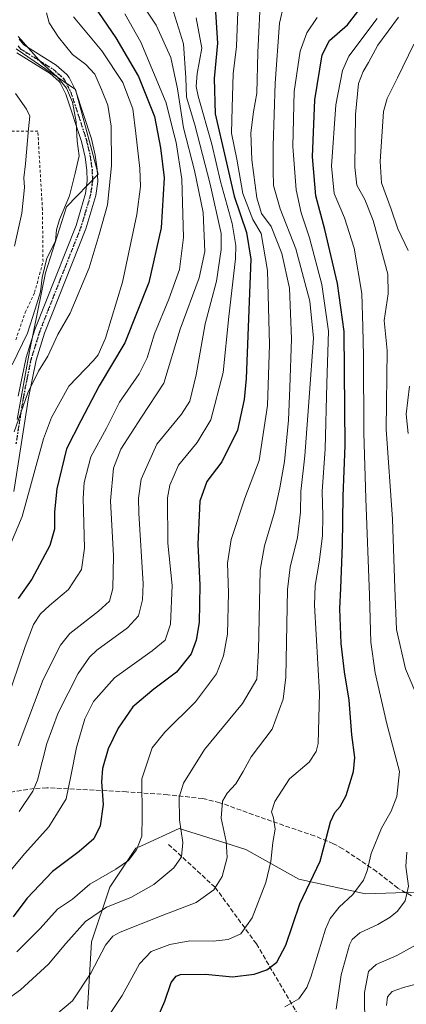
# Model space of a CAD drawing. Units: metres. Extents: x 616811 to 620238, y 4780330 to 4782703.
# Drawn here: x 619058 to 619195, y 4781290 to 4781639 of the extents above; entities that cross this region are included whole.
import ezdxf

# ---------------------------------------------------------------- set-up
doc = ezdxf.new("R2010")
doc.units = ezdxf.units.M
doc.header["$MEASUREMENT"] = 0
for name, pattern in [('DGN Style 2', [1.648017, 0.98881, -0.659207]), ('DGN Style 3', [2.307223, 1.648017, -0.659207]), ('DGN Style 4', [2.638475, 1.318413, -0.659207, 0.001648, -0.659207]), ('DGN Style 5', [1.153612, 0.494405, -0.659207])]:
    doc.linetypes.add(name, pattern=pattern)
for name, color, linetype, lineweight in [('Alambrada', 7, 'DGN Style 2', 0), ('Arbolado forestal CxS', 92, 'Continuous', 0), ('Camino Cxs', 7, 'Continuous', 0), ('Camino eje', 30, 'DGN Style 4', 13), ('Comarca CxS', 21, 'Continuous', 0), ('Comunidad Autónoma CxS', 142, 'Continuous', 0), ('Curva de nivel maestra', 30, 'Continuous', 30), ('Curva de nivel normal', 30, 'Continuous', 0), ('Municipio CxS', 4, 'Continuous', 0), ('Pastizal CxS', 92, 'Continuous', 0), ('Prado CxS', 92, 'Continuous', 0), ('Provincia CxS', 1, 'Continuous', 0), ('Ruta', 7, 'DGN Style 5', 30), ('Senda', 7, 'DGN Style 3', 0)]:
    doc.layers.add(name, color=color, linetype=linetype, lineweight=lineweight)

# ---------------------------------------------------------------- blocks, each defined once
blk = doc.blocks.new('*U13')
at = {"layer": 'Prado CxS', "color": 92, "linetype": 'Continuous', "lineweight": 0}
blk.add_polyline3d([(619056.5203, 4781628.7027, 591.4418), (619077.5677, 4781614.2877, 589.5077), (619085.6249, 4781584.3641, 588.0554), (619074.4177, 4781572.7667, 590.8136), (619066.9415, 4781549.3925, 590.3921), (619061.2399, 4781521.5189, 588.6925), (619056.8519, 4781497.4687, 586.9517)], dxfattribs=at)
blk = doc.blocks.new('*U14')
at = {"layer": 'Arbolado forestal CxS', "color": 92, "linetype": 'Continuous', "lineweight": 0}
for points in [[(619198.0949, 4781330.1211, 515.276), (619180.2258, 4781329.5451, 520.1479), (619156.5933, 4781334.7319, 528.0939), (619137.8821, 4781345.2183, 533.9209), (619130.4219, 4781347.5837, 536.1443), (619114.2497, 4781352.7113, 541.5545), (619100.8607, 4781346.5603, 545.7327), (619098.9535, 4781345.6843, 546.2522), (619089.7303, 4781331.8503, 544.2216), (619083.2163, 4781312.5897, 538.1292), (619081.8119, 4781288.7051, 534.053)], [(619056.8519, 4781497.4687, 586.9517), (619061.2399, 4781521.5189, 588.6925), (619066.9415, 4781549.3925, 590.3921), (619074.4177, 4781572.7667, 590.8136), (619085.6249, 4781584.3641, 588.0554), (619077.5677, 4781614.2877, 589.5077), (619056.5203, 4781628.7027, 591.4418)]]:
    blk.add_polyline3d(points, dxfattribs=at)

msp = doc.modelspace()

# ---------------------------------------------------------------- linework, layer by layer
at = {"layer": 'Alambrada', "color": 7, "linetype": 'DGN Style 2', "lineweight": 0}
msp.add_polyline3d([(619056.4101, 4781525.7101, 598.2845), (619059.7601, 4781535.4001, 597.4148), (619063.0701, 4781542.4001, 596.7127), (619066.0501, 4781553.4201, 599.9399), (619065.8501, 4781571.7601, 593.7592), (619064.2101, 4781599.5401, 603.2087), (619038.2301, 4781599.5201, 608.4051)], dxfattribs=at)
at = {"layer": 'Arbolado forestal CxS', "color": 92, "linetype": 'Continuous', "lineweight": 0}
for points in [[(619056.8519, 4781497.4687, 586.9517), (619061.2399, 4781521.5189, 588.6925), (619066.9415, 4781549.3925, 590.3921), (619074.4177, 4781572.7667, 590.8136), (619085.6249, 4781584.3641, 588.0554), (619077.5677, 4781614.2877, 589.5077), (619056.5203, 4781628.7027, 591.4418)], [(619198.0949, 4781330.1211, 515.276), (619180.2258, 4781329.5451, 520.1479), (619156.5933, 4781334.7319, 528.0939), (619137.8821, 4781345.2183, 533.9209), (619130.4219, 4781347.5837, 536.1443), (619114.2497, 4781352.7113, 541.5545), (619100.8607, 4781346.5603, 545.7327), (619098.9535, 4781345.6843, 546.2522), (619089.7303, 4781331.8503, 544.2216), (619083.2163, 4781312.5897, 538.1292), (619081.8119, 4781288.7051, 534.053)]]:
    msp.add_polyline3d(points, dxfattribs=at)
at = {"layer": 'Camino Cxs', "color": 7, "linetype": 'Continuous', "lineweight": 0}
for points in [[(619057.6601, 4781632.1601, 605.0545), (619059.2801, 4781630.1201, 606.4121), (619070.7301, 4781623.0001, 600.7585), (619074.4901, 4781619.6501, 597.7499), (619075.2901, 4781618.6001, 597.2557), (619077.5401, 4781614.1301, 596.8597), (619083.2101, 4781596.8701, 596.7985), (619084.5501, 4781591.0701, 595.0917), (619085.2701, 4781586.1401, 594.8345), (619085.4101, 4781581.7301, 596.981), (619084.6901, 4781576.7601, 598.7906), (619081.2201, 4781565.0401, 601.6802), (619066.6101, 4781528.0701, 604.7695), (619063.6001, 4781518.5501, 604.1701), (619060.9101, 4781505.1401, 602.2276), (619055.6701, 4781472.0201, 600.5479)], [(619057.6601, 4781632.1601, 605.0545), (619059.2801, 4781630.1201, 606.4121), (619070.7301, 4781623.0001, 600.7585), (619074.4901, 4781619.6501, 597.7499), (619075.2901, 4781618.6001, 597.2557), (619077.5401, 4781614.1301, 596.8597), (619083.2101, 4781596.8701, 596.7985), (619084.5501, 4781591.0701, 595.0917), (619085.2701, 4781586.1401, 594.8345), (619085.4101, 4781581.7301, 596.981), (619084.6901, 4781576.7601, 598.7906), (619081.2201, 4781565.0401, 601.6802), (619066.6101, 4781528.0701, 604.7695), (619063.6001, 4781518.5501, 604.1701), (619060.9101, 4781505.1401, 602.2276), (619055.6701, 4781472.0201, 600.5479)], [(619057.2901, 4781505.7801, 595.9053), (619060.0401, 4781519.4601, 601.3463), (619063.1601, 4781529.3001, 604.574), (619077.7401, 4781566.2301, 600.7825), (619081.1001, 4781577.5501, 599.2627), (619081.7301, 4781581.9401, 597.2677), (619081.6101, 4781585.8201, 593.9753), (619080.9401, 4781590.3901, 594.015), (619079.6701, 4781595.8901, 595.3692), (619074.1501, 4781612.7301, 594.5951), (619072.1601, 4781616.6501, 595.6281), (619071.7801, 4781617.1501, 596.1459), (619068.5301, 4781620.0501, 599.9813), (619056.8101, 4781627.3401, 609.8975)], [(619057.2901, 4781505.7801, 595.9053), (619060.0401, 4781519.4601, 601.3463), (619063.1601, 4781529.3001, 604.574), (619077.7401, 4781566.2301, 600.7825), (619081.1001, 4781577.5501, 599.2627), (619081.7301, 4781581.9401, 597.2677), (619081.6101, 4781585.8201, 593.9753), (619080.9401, 4781590.3901, 594.015), (619079.6701, 4781595.8901, 595.3692), (619074.1501, 4781612.7301, 594.5951), (619072.1601, 4781616.6501, 595.6281), (619071.7801, 4781617.1501, 596.1459), (619068.5301, 4781620.0501, 599.9813), (619056.8101, 4781627.3401, 609.8975)]]:
    msp.add_polyline3d(points, dxfattribs=at)
at = {"layer": 'Camino eje', "color": 30, "linetype": 'DGN Style 4', "lineweight": 13}
msp.add_polyline3d([(619057.2351, 4781629.7501, 607.4754), (619058.0451, 4781628.7301, 608.135), (619069.6301, 4781621.5251, 600.2677), (619073.1351, 4781618.4001, 596.6654), (619073.6301, 4781617.7501, 596.3001), (619074.8501, 4781615.3901, 595.8625), (619075.8451, 4781613.4301, 595.7995), (619078.6801, 4781604.8001, 594.1848), (619081.4401, 4781596.3801, 596.0037), (619082.7451, 4781590.7301, 593.4415), (619083.4401, 4781585.9801, 593.7204), (619083.5701, 4781581.8351, 597.0277), (619083.2101, 4781579.3501, 598.2613), (619082.8951, 4781577.1551, 599.1762), (619081.1601, 4781571.2951, 598.9341), (619079.4801, 4781565.6351, 601.2173), (619072.1751, 4781547.1501, 605.7258), (619064.8851, 4781528.6851, 604.6144), (619063.3801, 4781523.9251, 605.3462), (619061.8201, 4781519.0051, 603.0063), (619060.4451, 4781512.1651, 599.5523), (619059.1001, 4781505.4601, 599.0148), (619056.4851, 4781488.9101, 600.6776)], dxfattribs=at)
at = {"layer": 'Comarca CxS', "color": 21, "linetype": 'Continuous', "lineweight": 0}
msp.add_3dface([(620238.04, 4780388.93), (616850.87, 4780329.98), (616811.1, 4782643.56), (620197.14, 4782702.51)], dxfattribs=at)
at = {"layer": 'Comunidad Autónoma CxS', "color": 142, "linetype": 'Continuous', "lineweight": 0}
msp.add_3dface([(620238.04, 4780388.93), (616850.87, 4780329.98), (616811.1, 4782643.56), (620197.14, 4782702.51)], dxfattribs=at)
at = {"layer": 'Curva de nivel maestra', "color": 30, "linetype": 'Continuous', "lineweight": 30, "flags": 128}
for points, elevation in [([(619106.51, 4781285.2801), (619109.22, 4781291.5001), (619111.45, 4781298.1001), (619113.14, 4781300.4101), (619114.75, 4781300.9601), (619123.61, 4781301.1401), (619133.08, 4781300.1901), (619140.76, 4781301.0401), (619145.29, 4781302.6801), (619148.86, 4781305.3201), (619151.96, 4781311.3801), (619157, 4781325.9801), (619164.18, 4781341.1501), (619166.32, 4781349.1001), (619167.81, 4781354.9801), (619169.39, 4781358.3401), (619171.26, 4781360.4201), (619173.38, 4781364.4101), (619175.99, 4781372.8301), (619176.42, 4781377.8401), (619175.31, 4781385.8601), (619174.47, 4781398.1701), (619172.76, 4781408.1601), (619171.65, 4781418.1301), (619171.1, 4781430.4201), (619171.53, 4781437.7401), (619172.06, 4781453.0201), (619172.26, 4781470.3201), (619172.98, 4781488.3401), (619172.77, 4781514.6401), (619172.67, 4781528.6401), (619170.34, 4781545.6401), (619165.8, 4781564.8001), (619162.65, 4781576.6301), (619161.47, 4781590.4701), (619162.28, 4781610.6601), (619164.89, 4781626.5501), (619167.42, 4781631.6601), (619173.78, 4781637.2801), (619181.12, 4781646.7501)], 525), ([(619126.98, 4781643.6301), (619127.8, 4781630.7801), (619126.58, 4781618.2701), (619126.98, 4781605.7701), (619130.65, 4781589.8701), (619133.74, 4781576.5401), (619138.11, 4781563.6901), (619139.65, 4781554.2301), (619139, 4781539.3001), (619137.95, 4781511.9701), (619137.22, 4781504.5601), (619134.84, 4781493.7601), (619129.31, 4781482.4701), (619124, 4781475.5401), (619121.62, 4781468.5301), (619120.83, 4781453.4001), (619121.55, 4781438.8401), (619121.3, 4781425.6201), (619120.3, 4781419.3701), (619118.48, 4781414.4901), (619113.36, 4781408.0701), (619105.3, 4781402.0601), (619097.82, 4781395.7001), (619092.63, 4781388.2201), (619089.06, 4781380.8501), (619087.05, 4781373.8801), (619086.8, 4781369.1701), (619087.39, 4781361.2101), (619086.31, 4781353.6701), (619083.99, 4781349.0001), (619078.85, 4781344.5201), (619069.4, 4781337.4001), (619060.36, 4781327.8601), (619055.44, 4781321.4401)], 550), ([(619084.18, 4781643.8201), (619091.83, 4781632.6701), (619099.8, 4781618.9201), (619105.54, 4781604.7401), (619107.66, 4781593.6501), (619108.95, 4781583.1001), (619107.89, 4781565.3301), (619103.46, 4781545.9501), (619095.06, 4781524.6301), (619085.96, 4781509.3901), (619079.45, 4781496.9601), (619074.37, 4781487.1201), (619070.92, 4781472.9801), (619070.06, 4781464.8201), (619070.16, 4781458.6701), (619068.42, 4781452.8201), (619062.1, 4781440.9401), (619057.22, 4781434.1401)], 575)]:
    msp.add_lwpolyline(points, dxfattribs=dict(at, elevation=elevation))
at = {"layer": 'Curva de nivel normal', "color": 30, "linetype": 'Continuous', "lineweight": 0, "flags": 128}
for points, elevation in [([(619052.51, 4781291.51), (619058.06, 4781295.57), (619067.94, 4781304.64), (619074.12, 4781311.94), (619081.09, 4781319.75), (619088.54, 4781324.79), (619097.12, 4781328.28), (619105.3, 4781332.8), (619112.3, 4781338.73), (619115.09, 4781342.67), (619115.55, 4781347.67), (619114.33, 4781355.75), (619114.3, 4781363.77), (619115.82, 4781368.73), (619123.19, 4781380.59), (619136.65, 4781396.88), (619141.77, 4781405.5), (619142.34, 4781415.67), (619142.95, 4781444.2), (619144.46, 4781452.73), (619148.04, 4781464.63), (619149.93, 4781473.31), (619151.54, 4781482.65), (619152.98, 4781497.31), (619153.4, 4781508.82), (619154.05, 4781526.08), (619153.27, 4781543.94), (619150.56, 4781556.32), (619146.77, 4781565.81), (619143.39, 4781570.47), (619141.7, 4781575.96), (619139.99, 4781589.39), (619139.56, 4781598.96), (619140.52, 4781606.4), (619141.7, 4781613.06), (619142.09, 4781627.4), (619143.17, 4781649.28)], 540), ([(619057.31, 4781381.92), (619066.06, 4781405.47), (619072.25, 4781417.54), (619075.57, 4781421.74), (619085.66, 4781429.6), (619089.54, 4781433.15), (619090.75, 4781437.68), (619090.96, 4781449.24), (619089.97, 4781468.65), (619091.03, 4781480.3), (619093.58, 4781486.93), (619097.24, 4781492.63), (619100.89, 4781498.31), (619108.76, 4781510.38), (619114.6, 4781529.52), (619121.32, 4781547.66), (619123.33, 4781557), (619122.8, 4781570.8), (619119.7, 4781585.7), (619115.75, 4781600.79), (619113.6, 4781614.61), (619111.29, 4781625.61), (619106.16, 4781637.14), (619098.52, 4781648.5)], 565), ([(619067.59, 4781284.27), (619076.43, 4781291.68), (619082.96, 4781301.43), (619088.16, 4781311.34), (619090.82, 4781314.55), (619093.41, 4781315.92), (619108.18, 4781321.85), (619120.26, 4781326.46), (619126.53, 4781330.9), (619129.47, 4781335.68), (619131.26, 4781342.35), (619130.94, 4781348.05), (619129.15, 4781356.34), (619129.6, 4781362.33), (619131.19, 4781365.2), (619134.33, 4781368.47), (619136.91, 4781372.87), (619139.7, 4781378), (619147.12, 4781387.9), (619151.07, 4781398.44), (619152.06, 4781406.27), (619152.62, 4781437.28), (619153.56, 4781445.2), (619156.08, 4781455.68), (619157.25, 4781464.73), (619157.36, 4781472), (619158.78, 4781484.65), (619160.24, 4781505.31), (619161.77, 4781526.3), (619160.52, 4781539.36), (619155.54, 4781557.88), (619150.04, 4781572.04), (619147.63, 4781580.29), (619147.55, 4781585.55), (619147.48, 4781594.36), (619148.21, 4781616.62), (619149.78, 4781637.79), (619151.28, 4781644.39)], 535), ([(619095.04, 4781641.09), (619100.73, 4781631.08), (619109.61, 4781609.59), (619111.74, 4781601.01), (619113.24, 4781595.52), (619115.2, 4781582.6), (619115.83, 4781561.97), (619114.42, 4781550.58), (619110.59, 4781540.08), (619105.51, 4781527.84), (619102.93, 4781519.35), (619100.1, 4781513.64), (619093.17, 4781503.62), (619088.58, 4781494.47), (619082.94, 4781484.27), (619080.67, 4781475.23), (619080.26, 4781469.65), (619080.7, 4781451.99), (619079.62, 4781444.32), (619075.08, 4781437.32), (619068.37, 4781431.62), (619065.15, 4781428.65), (619062.72, 4781424.87), (619059.72, 4781417.11), (619052.98, 4781397.28)], 570), ([(619055.81, 4781493.18), (619060.67, 4781506.94), (619064.42, 4781514.64), (619067.79, 4781519.88), (619071.29, 4781527.53), (619075.63, 4781535.17), (619082.42, 4781551.21), (619085.92, 4781562.94), (619088.84, 4781573.54), (619090.32, 4781587.27), (619090.14, 4781601.29), (619088.99, 4781608.82), (619086.72, 4781614.36), (619084.42, 4781619.73), (619081.16, 4781623.13), (619076.5, 4781626.73), (619071.57, 4781632.92), (619068.28, 4781637.96), (619067.24, 4781641.47)], 585), ([(619056.82, 4781309.06), (619065.01, 4781317.22), (619071.17, 4781324.06), (619076.46, 4781327.68), (619082.67, 4781332.98), (619091.86, 4781338.22), (619096.35, 4781341.3), (619099.2, 4781345.17), (619101.01, 4781350.01), (619101.16, 4781356.84), (619100.98, 4781370.3), (619104.71, 4781381.24), (619109.12, 4781386.84), (619120, 4781397.49), (619127.43, 4781407.43), (619129.96, 4781413.84), (619131.3, 4781421.44), (619131.71, 4781436.06), (619131.39, 4781446.67), (619132.62, 4781454.97), (619137.54, 4781469.65), (619142.62, 4781482.98), (619145.47, 4781502.48), (619146.17, 4781524.08), (619145.52, 4781550.19), (619143.24, 4781563.35), (619140.36, 4781568.28), (619136.74, 4781577.55), (619134.62, 4781589.64), (619132.82, 4781598.88), (619133, 4781607.92), (619133.38, 4781619.82), (619134.56, 4781629.58), (619134.97, 4781641.95)], 545), ([(619057.58, 4781358.69), (619062.43, 4781365.89), (619064.15, 4781369.81), (619067.41, 4781382.75), (619071.36, 4781393.61), (619078.49, 4781407.53), (619082.48, 4781413.37), (619085.12, 4781415.81), (619095.94, 4781423.67), (619099.83, 4781427.99), (619101.22, 4781433.64), (619101.48, 4781439.32), (619100.02, 4781464.32), (619099.8, 4781469.65), (619100.75, 4781476.34), (619106.34, 4781488.75), (619115.12, 4781499.34), (619118.01, 4781503.98), (619120.22, 4781513.3), (619123.42, 4781531.4), (619127.49, 4781546.52), (619129.09, 4781557.67), (619129.06, 4781563.37), (619125.22, 4781580.79), (619119.78, 4781601.79), (619116.84, 4781611.6), (619116.6, 4781618.45), (619115.81, 4781630.52), (619112.28, 4781641.88)], 560), ([(619050.58, 4781443.98), (619058.72, 4781463.13), (619066.28, 4781490.6), (619069.06, 4781498.21), (619075.22, 4781509.3), (619083.93, 4781518.37), (619085.6, 4781520.36), (619088.15, 4781526.23), (619094.14, 4781546.17), (619099.25, 4781570.07), (619100.6, 4781579.93), (619100.38, 4781586.37), (619098.9, 4781598.71), (619097.83, 4781607.44), (619094.34, 4781616.82), (619086.87, 4781628), (619076.8, 4781640.06)], 580), ([(619050.6, 4781333.24), (619059.52, 4781343.72), (619068.13, 4781353.25), (619074.28, 4781363.14), (619076.06, 4781371.81), (619077.85, 4781381.4), (619080.88, 4781391.51), (619083.94, 4781397.63), (619091.31, 4781406.01), (619104.64, 4781415.56), (619109.34, 4781419.36), (619111.23, 4781424.99), (619111.75, 4781438.66), (619110.22, 4781453.65), (619110.1, 4781469.78), (619110.91, 4781474.2), (619113.98, 4781481.31), (619120.63, 4781489.36), (619125.5, 4781497.32), (619129.77, 4781514.1), (619131.86, 4781533.91), (619134.22, 4781554.39), (619134.33, 4781559.07), (619133.02, 4781566.92), (619128.86, 4781581.7), (619125.79, 4781594.96), (619121.03, 4781611.96), (619120.3, 4781615.44), (619120.57, 4781619.96), (619122.27, 4781628.95), (619120.25, 4781639.67)], 555), ([(619090.08, 4781287.48), (619094.04, 4781293.54), (619100.18, 4781304.81), (619104.34, 4781309.15), (619110.99, 4781311.61), (619117.97, 4781312.86), (619126.32, 4781312.79), (619131.54, 4781313.34), (619136.08, 4781315.36), (619140.05, 4781321.08), (619144.87, 4781333.54), (619146.7, 4781340.95), (619147.42, 4781347.66), (619148.2, 4781352.38), (619147.66, 4781356.44), (619146.96, 4781358.6), (619148.13, 4781362.23), (619153.35, 4781370.21), (619160.27, 4781376.17), (619162.73, 4781379.94), (619163.4, 4781382.78), (619163.93, 4781400.58), (619162.17, 4781431.72), (619162.39, 4781438.67), (619163.79, 4781446.94), (619165, 4781456.32), (619165.16, 4781463.34), (619164.92, 4781471.99), (619165.94, 4781487.14), (619166.52, 4781510.28), (619167.14, 4781528.76), (619164.71, 4781545.29), (619160.44, 4781561.78), (619157.4, 4781570.69), (619155.64, 4781578.75), (619154.48, 4781594.19), (619155, 4781613.62), (619157.06, 4781627.9), (619159.44, 4781634.38), (619163.04, 4781639.86)], 530), ([(619151.69, 4781289.58), (619156.62, 4781292.33), (619159.43, 4781296.33), (619160.81, 4781300.05), (619166.07, 4781317.02), (619167.75, 4781320.79), (619170.94, 4781324.85), (619175.77, 4781329.34), (619179.47, 4781334.34), (619180.84, 4781337.67), (619182.18, 4781343.79), (619185.87, 4781352.83), (619189.24, 4781358.79), (619191.35, 4781364), (619192.3, 4781372.84), (619187.77, 4781389.79), (619183.68, 4781407.82), (619182.1, 4781418.65), (619181.63, 4781435.33), (619180.38, 4781469.49), (619179.6, 4781492.74), (619179.46, 4781520), (619179.23, 4781530.3), (619178.92, 4781542.1), (619176.15, 4781558.14), (619172.82, 4781568.94), (619169.1, 4781577.47), (619168.18, 4781587.16), (619169.69, 4781608.94), (619172.07, 4781621.08), (619174.3, 4781626.18), (619184.28, 4781639.51)], 520), ([(619197.71, 4781401.41), (619194.37, 4781409.15), (619191.15, 4781423.19), (619190.56, 4781437.81), (619189.71, 4781462.2), (619187.56, 4781494.09), (619187.86, 4781521.87), (619186.8, 4781532.59), (619188.19, 4781541.97), (619188.16, 4781548.95), (619185.7, 4781557.71), (619182.94, 4781567.95), (619179.92, 4781575.36), (619177.19, 4781580.4), (619176.38, 4781586.82), (619176.64, 4781605.48), (619177.75, 4781616.41), (619179.36, 4781620.75), (619181.26, 4781623.95), (619184.52, 4781630.02), (619191.93, 4781640)], 515), ([(619057.25, 4781633.15), (619065.47, 4781623.74), (619071.04, 4781618.84), (619074.35, 4781614.85), (619076.51, 4781609.83), (619077.77, 4781602.92), (619078.12, 4781595.98), (619078.88, 4781590.86), (619077.48, 4781584.67), (619075.47, 4781576.63), (619071.91, 4781568.3), (619070.85, 4781564.64), (619070.43, 4781560.64), (619067.46, 4781554.66), (619065.74, 4781547.75), (619065.14, 4781542.66), (619063.29, 4781536.58), (619060.52, 4781528.06), (619055.11, 4781516.82)], 590), ([(619195.34, 4781557.36), (619191.69, 4781564.95), (619189.25, 4781571.96), (619185.87, 4781581.33), (619185.44, 4781588.83), (619186.56, 4781606.56), (619187.83, 4781611.12), (619191.59, 4781618.42), (619197.32, 4781630.4)], 510), ([(619056.27, 4781612.88), (619060.22, 4781607.4), (619061.37, 4781604.9), (619060.87, 4781600.38), (619059.9, 4781587.98), (619059.31, 4781583.05), (619059.52, 4781579.58), (619058.59, 4781570.5), (619055.96, 4781558.87)], 595), ([(619195.27, 4781492.49), (619194.58, 4781499.37), (619195.8, 4781509.34)], 510), ([(619169.87, 4781288.76), (619171.62, 4781300.86), (619174.53, 4781311.45), (619175.54, 4781313.43), (619178.19, 4781315.73), (619184.62, 4781318.68), (619188.98, 4781321.26), (619191.59, 4781323.42), (619194.24, 4781327.12), (619195.4, 4781332.25), (619194.5, 4781339.21), (619194.88, 4781344.28)], 515), ([(619179.96, 4781281.92), (619179.81, 4781294.6), (619181.29, 4781302.03), (619184, 4781304.5), (619191.25, 4781307.75), (619200.47, 4781312.74)], 510), ([(619187.64, 4781290.01), (619187.96, 4781293.03), (619189.7, 4781295.01), (619193.62, 4781296.41), (619200.22, 4781298.18)], 505)]:
    msp.add_lwpolyline(points, dxfattribs=dict(at, elevation=elevation))
at = {"layer": 'Municipio CxS', "color": 4, "linetype": 'Continuous', "lineweight": 0}
msp.add_3dface([(620238.04, 4780388.93), (616850.87, 4780329.98), (616811.1, 4782643.56), (620197.14, 4782702.51)], dxfattribs=at)
at = {"layer": 'Pastizal CxS', "color": 92, "linetype": 'Continuous', "lineweight": 0}
for points in [[(619081.8119, 4781288.7051, 534.053), (619083.2163, 4781312.5897, 538.1292), (619089.7303, 4781331.8503, 544.2216), (619098.9535, 4781345.6843, 546.2522), (619100.8607, 4781346.5603, 545.7327), (619114.2497, 4781352.7113, 541.5545), (619130.4219, 4781347.5837, 536.1443), (619137.8821, 4781345.2183, 533.9209), (619156.5933, 4781334.7319, 528.0939), (619180.2258, 4781329.5451, 520.1479), (619198.0949, 4781330.1211, 515.276)], [(619198.0949, 4781330.1211, 515.276), (619180.2258, 4781329.5451, 520.1479), (619156.5933, 4781334.7319, 528.0939), (619137.8821, 4781345.2183, 533.9209), (619130.4219, 4781347.5837, 536.1443), (619114.2497, 4781352.7113, 541.5545), (619100.8607, 4781346.5603, 545.7327), (619098.9535, 4781345.6843, 546.2522), (619089.7303, 4781331.8503, 544.2216), (619083.2163, 4781312.5897, 538.1292), (619081.8119, 4781288.7051, 534.053)]]:
    msp.add_polyline3d(points, dxfattribs=at)
at = {"layer": 'Prado CxS', "color": 92, "linetype": 'Continuous', "lineweight": 0}
msp.add_polyline3d([(619056.8519, 4781497.4687, 586.9517), (619061.2399, 4781521.5189, 588.6925), (619066.9415, 4781549.3925, 590.3921), (619074.4177, 4781572.7667, 590.8136), (619085.6249, 4781584.3641, 588.0554), (619077.5677, 4781614.2877, 589.5077), (619056.5203, 4781628.7027, 591.4418)], dxfattribs=at)
at = {"layer": 'Provincia CxS', "color": 1, "linetype": 'Continuous', "lineweight": 0}
msp.add_3dface([(620238.04, 4780388.93), (616850.87, 4780329.98), (616811.1, 4782643.56), (620197.14, 4782702.51)], dxfattribs=at)
at = {"layer": 'Ruta', "color": 7, "linetype": 'DGN Style 5', "lineweight": 30}
msp.add_polyline3d([(619057.2351, 4781629.7501, 607.4754), (619058.0451, 4781628.7301, 608.135), (619069.6301, 4781621.5251, 600.2677), (619073.1351, 4781618.4001, 596.6654), (619073.6301, 4781617.7501, 596.3001), (619074.8501, 4781615.3901, 595.8625), (619075.8451, 4781613.4301, 595.7995), (619078.6801, 4781604.8001, 594.1848), (619081.4401, 4781596.3801, 596.0037), (619082.7451, 4781590.7301, 593.4415), (619083.4401, 4781585.9801, 593.7204), (619083.5701, 4781581.8351, 597.0277), (619083.2101, 4781579.3501, 598.2613), (619082.8951, 4781577.1551, 599.1762), (619081.1601, 4781571.2951, 598.9341), (619079.4801, 4781565.6351, 601.2173), (619072.1751, 4781547.1501, 605.7258), (619064.8851, 4781528.6851, 604.6144), (619063.3801, 4781523.9251, 605.3462), (619061.8201, 4781519.0051, 603.0063), (619060.4451, 4781512.1651, 599.5523), (619059.1001, 4781505.4601, 599.0148), (619056.4851, 4781488.9101, 600.6776)], dxfattribs=at)
msp.add_polyline3d([(619057.2351, 4781629.7501, 607.4754), (619058.0451, 4781628.7301, 608.135), (619069.6301, 4781621.5251, 600.2677), (619073.1351, 4781618.4001, 596.6654), (619073.6301, 4781617.7501, 596.3001), (619074.8501, 4781615.3901, 595.8625), (619075.8451, 4781613.4301, 595.7995), (619078.6801, 4781604.8001, 594.1848), (619081.4401, 4781596.3801, 596.0037), (619082.7451, 4781590.7301, 593.4415), (619083.4401, 4781585.9801, 593.7204), (619083.5701, 4781581.8351, 597.0277), (619083.2101, 4781579.3501, 598.2613), (619082.8951, 4781577.1551, 599.1762), (619081.1601, 4781571.2951, 598.9341), (619079.4801, 4781565.6351, 601.2173), (619072.1751, 4781547.1501, 605.7258), (619064.8851, 4781528.6851, 604.6144), (619063.3801, 4781523.9251, 605.3462), (619061.8201, 4781519.0051, 603.0063), (619060.4451, 4781512.1651, 599.5523), (619059.1001, 4781505.4601, 599.0148), (619056.4851, 4781488.9101, 600.6776)], dxfattribs=at)
at = {"layer": 'Senda', "color": 7, "linetype": 'DGN Style 3', "lineweight": 0}
for points in [[(619196.4501, 4781328.7801, 517.4154), (619191.6501, 4781331.5801, 521.7801), (619184.1301, 4781337.4501, 536.2451), (619172.1601, 4781345.5101, 545.18), (619168.8301, 4781347.2901, 545.6303), (619162.2001, 4781350.0201, 548.4413), (619144.8501, 4781355.9801, 551.6993), (619128.6401, 4781361.8201, 554.3485), (619122.5701, 4781363.2701, 559.1813), (619110.2301, 4781364.6101, 564.4718), (619095.6401, 4781365.6501, 572.7206), (619067.3601, 4781367.1101, 581.5518), (619062.9701, 4781366.8301, 581.9573), (619053.6401, 4781365.4501, 584.2401)], [(619110.4771, 4781347.0637, 544.8304), (619126.9871, 4781331.8237, 536.3001), (619141.5921, 4781311.8211, 529.412), (619155.5621, 4781288.0087, 520.5348), (619160.3247, 4781280.3887, 517.6734), (619168.3535, 4781273.0347, 514.8783)]]:
    msp.add_polyline3d(points, dxfattribs=at)

# ---------------------------------------------------------------- block references
at = {"layer": 'Arbolado forestal CxS', "color": 92, "linetype": 'Continuous', "lineweight": 0}
msp.add_blockref('*U14', (0, 0), dxfattribs=at)
at = {"layer": 'Prado CxS', "color": 92, "linetype": 'Continuous', "lineweight": 0}
msp.add_blockref('*U13', (0, 0), dxfattribs=at)

doc.saveas('drawing.dxf')
